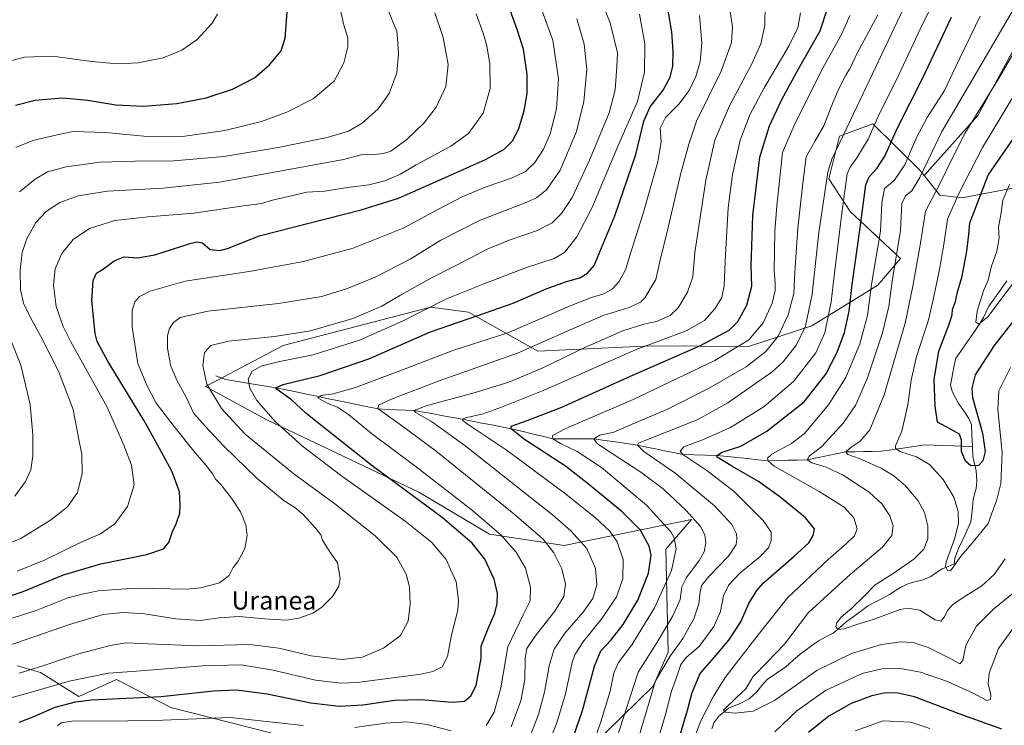
# Model space of a CAD drawing. Units: metres. Extents: x 637593 to 641038, y 4757573 to 4759956.
# Drawn here: x 638369 to 638799, y 4759224 to 4759533 of the extents above; entities that cross this region are included whole.
import ezdxf
from ezdxf.enums import TextEntityAlignment as Align

# ---------------------------------------------------------------- set-up
doc = ezdxf.new("R2010")
doc.units = ezdxf.units.M
doc.header["$MEASUREMENT"] = 0
for name, color, linetype, lineweight in [('Arbolado forestal CxS', 92, 'Continuous', 0), ('Corriente natural lineal', 142, 'Continuous', 13), ('Curva de nivel maestra', 36, 'Continuous', 30), ('Curva de nivel normal', 36, 'Continuous', 0), ('Pastizal CxS', 92, 'Continuous', 0), ('Texto cartográfico', 19, 'Continuous', 0)]:
    doc.layers.add(name, color=color, linetype=linetype, lineweight=lineweight)
doc.styles.add('Arial', font='txt', dxfattribs={"height": 0.2})

# ---------------------------------------------------------------- blocks, each defined once
blk = doc.blocks.new('*U153')
at = {"layer": 'Pastizal CxS', "color": 92, "linetype": 'Continuous', "lineweight": 0}
for points in [[(638821.9061, 4759554.4577, 884.7118), (638787.4035, 4759490.7303, 882.4084), (638763.8823, 4759464.4495, 887.4605), (638761.6305, 4759467.2115, 889.2171), (638741.4837, 4759487.0681, 903.4562), (638727.0003, 4759481.6507, 908.7709), (638722.3477, 4759463.1229, 907.5587), (638731.5713, 4759448.7287, 901.4367), (638753.6373, 4759428.2809, 887.2994), (638743.7455, 4759416.6185, 891.4725), (638714.9417, 4759398.7997, 906.6098), (638687.2029, 4759389.8987, 916.3431), (638644.6433, 4759390.1791, 926.9956), (638595.1605, 4759387.7599, 936.6921), (638564.9165, 4759404.8409, 949.163), (638548.3543, 4759406.9975, 952.3128), (638483.9599, 4759390.2567, 956.2589), (638450.0777, 4759372.3201, 960.0823), (638477.0897, 4759357.7043, 956.0993), (638543.2327, 4759326.2133, 949.4931), (638574.1417, 4759307.8761, 946.8691), (638606.6461, 4759302.9151, 938.0763), (638662.2711, 4759314.3701, 915.6608), (638651.1385, 4759301.4085, 920.9482), (638652.1793, 4759256.3369, 907.5219), (638645.5337, 4759241.5731, 907.9625), (638597.7125, 4759194.7311, 924.3186)], [(638512.8339, 4759212.4481, 937.5682), (638434.8943, 4759232.2327, 945.8965), (638411.1143, 4759244.3833, 951.9706), (638394.7717, 4759237.0171, 948.6585), (638378.0189, 4759247.4255, 956.0227), (638367.7897, 4759250.3639, 959.3289)]]:
    blk.add_polyline3d(points, dxfattribs=at)
blk = doc.blocks.new('*U175')
at = {"layer": 'Curva de nivel normal', "color": 36, "linetype": 'Continuous', "lineweight": 0}
blk.add_polyline3d([(638635.72, 4759207.24, 910), (638642.62, 4759230.63, 910), (638646.52, 4759243.91, 910), (638652.94, 4759254.67, 910), (638658.59, 4759262.31, 910), (638663.34, 4759270.88, 910), (638665.56, 4759277.52, 910), (638666.07, 4759282.92, 910), (638666.83, 4759285.66, 910), (638669.85, 4759289.35, 910), (638678.47, 4759298.34, 910), (638681.76, 4759303.34, 910), (638682.18, 4759305.7, 910), (638681.92, 4759308.1, 910), (638679.87, 4759312.18, 910), (638672.38, 4759320.34, 910), (638655.1, 4759334.68, 910), (638641.56, 4759344.01, 910), (638638.74, 4759346.76, 910), (638639.24, 4759347.65, 910), (638645.96, 4759350.34, 910), (638654.56, 4759353.8, 910), (638665.08, 4759358, 910), (638678.22, 4759365.19, 910), (638697.59, 4759378.73, 910), (638702.37, 4759383.21, 910), (638708.24, 4759390.6, 910), (638712.14, 4759398.66, 910), (638715.07, 4759412.66, 910), (638717.97, 4759439.66, 910), (638721.87, 4759465.99, 910), (638723.6, 4759471.65, 910), (638731.77, 4759488.67, 910), (638756.34, 4759540.51, 910)], dxfattribs=at)
blk = doc.blocks.new('*U176')
at = {"layer": 'Curva de nivel normal', "color": 36, "linetype": 'Continuous', "lineweight": 0}
for points in [[(638773.24, 4759550.71, 905), (638763.2, 4759530.65, 905), (638751.86, 4759506.32, 905), (638744.44, 4759491.63, 905), (638739.43, 4759480.32, 905), (638734.58, 4759472.29, 905), (638731.55, 4759468.19, 905), (638730.34, 4759465.17, 905), (638727.8, 4759446.96, 905), (638724.65, 4759420.65, 905), (638723.36, 4759409.3, 905), (638720.51, 4759395.85, 905), (638716.6, 4759387.12, 905), (638706.88, 4759374.52, 905), (638694.04, 4759363.66, 905), (638679.32, 4759354.46, 905), (638666.84, 4759348.9, 905), (638659.01, 4759346.04, 905), (638657.37, 4759344.18, 905), (638658.46, 4759342.73, 905), (638669.02, 4759335.69, 905), (638681.06, 4759326.42, 905), (638693.68, 4759313.91, 905), (638697.17, 4759308.79, 905), (638697.18, 4759305.15, 905), (638695.94, 4759301.89, 905), (638692.37, 4759298.22, 905), (638683.42, 4759290.83, 905), (638678.56, 4759285.72, 905), (638676.3, 4759281, 905), (638674.92, 4759274.14, 905), (638672, 4759267.55, 905), (638665.62, 4759258.81, 905), (638659.96, 4759254, 905), (638657.6, 4759251.02, 905), (638655.88, 4759245.73, 905), (638653.64, 4759239.31, 905), (638651.14, 4759229.75, 905), (638645.74, 4759211.29, 905)], [(638733.77, 4759221.98, 905), (638746.04, 4759226.4, 905), (638758.05, 4759225.85, 905), (638766.43, 4759223.06, 905)]]:
    blk.add_polyline3d(points, dxfattribs=at)
blk = doc.blocks.new('*U179')
at = {"layer": 'Curva de nivel normal', "color": 36, "linetype": 'Continuous', "lineweight": 0}
blk.add_polyline3d([(638799.36, 4759297.11, 885), (638794.52, 4759290.3, 885), (638789.08, 4759285.28, 885), (638781.04, 4759280.28, 885), (638776.37, 4759277, 885), (638774.17, 4759274.59, 885), (638772.75, 4759271.85, 885), (638771.18, 4759269.96, 885), (638768.73, 4759270.52, 885), (638762.09, 4759274.74, 885), (638756.71, 4759275.64, 885), (638753.39, 4759275.01, 885), (638741.68, 4759270.58, 885), (638734.93, 4759268.61, 885), (638728.93, 4759266.55, 885), (638726.24, 4759266.26, 885), (638725.42, 4759267.65, 885), (638725.85, 4759269.39, 885), (638727.88, 4759271.82, 885), (638732.27, 4759275.43, 885), (638737.71, 4759280.78, 885), (638742.57, 4759285.84, 885), (638749.94, 4759290.41, 885), (638759.36, 4759296.92, 885), (638763.78, 4759301.35, 885), (638765.49, 4759305.89, 885), (638765.54, 4759311.55, 885), (638764.06, 4759317.36, 885), (638761.34, 4759322.41, 885), (638755.73, 4759329.02, 885), (638750.74, 4759333.42, 885), (638745.13, 4759336.66, 885), (638735.5, 4759340.98, 885), (638730.6, 4759342.71, 885), (638729.79, 4759343.84, 885), (638731.9, 4759345.76, 885), (638735.95, 4759348.44, 885), (638740.24, 4759353.46, 885), (638746.43, 4759368.76, 885), (638755.61, 4759399.99, 885), (638758.95, 4759416.16, 885), (638762.31, 4759434.99, 885), (638764.47, 4759448.91, 885), (638770.25, 4759459.67, 885), (638776.7, 4759473.16, 885), (638781.66, 4759482.84, 885), (638796.78, 4759507.45, 885), (638810.48, 4759531.06, 885)], dxfattribs=at)
blk = doc.blocks.new('*U180')
at = {"layer": 'Curva de nivel normal', "color": 36, "linetype": 'Continuous', "lineweight": 0}
blk.add_polyline3d([(638590.78, 4759217.06, 935), (638595.5, 4759229.11, 935), (638598.14, 4759238.84, 935), (638600.08, 4759250.36, 935), (638602.32, 4759257.63, 935), (638607.03, 4759264.62, 935), (638614.94, 4759273.85, 935), (638619.16, 4759279.88, 935), (638620.93, 4759285.82, 935), (638620.4, 4759292.92, 935), (638616.58, 4759301.68, 935), (638609.62, 4759309.4, 935), (638601.57, 4759316.31, 935), (638563.3, 4759346.58, 935), (638548.74, 4759357.09, 935), (638541.7, 4759361.08, 935), (638541.23, 4759361.91, 935), (638546.44, 4759363.88, 935), (638567.86, 4759369.71, 935), (638582.52, 4759374.32, 935), (638597.11, 4759380.42, 935), (638615.72, 4759389.47, 935), (638632.35, 4759396.74, 935), (638641.48, 4759399.63, 935), (638647.09, 4759400.8, 935), (638652.94, 4759403.43, 935), (638656.48, 4759406.66, 935), (638660.64, 4759413.55, 935), (638662.87, 4759420.31, 935), (638663.83, 4759430.92, 935), (638668.57, 4759462.42, 935), (638672.52, 4759479.99, 935), (638678.87, 4759494.99, 935), (638688.56, 4759512.99, 935), (638692.63, 4759521.99, 935), (638694.31, 4759529.98, 935), (638694.53, 4759538.98, 935)], dxfattribs=at)
blk = doc.blocks.new('*U181')
at = {"layer": 'Curva de nivel normal', "color": 36, "linetype": 'Continuous', "lineweight": 0}
blk.add_polyline3d([(638803.01, 4759282.25, 890), (638794.4, 4759275.3, 890), (638786.7, 4759267.51, 890), (638782.14, 4759259.23, 890), (638780.88, 4759252.78, 890), (638779.5, 4759251.28, 890), (638776.2, 4759253.11, 890), (638765.62, 4759258.37, 890), (638759.1, 4759260.58, 890), (638753.64, 4759260.9, 890), (638745.37, 4759259.65, 890), (638732.22, 4759255.81, 890), (638717.1, 4759248.3, 890), (638698.57, 4759235.21, 890), (638689.2, 4759230.67, 890), (638681.46, 4759229.76, 890), (638677.18, 4759230.15, 890), (638676.24, 4759231.04, 890), (638682.22, 4759236.91, 890), (638685.98, 4759240.34, 890), (638689.1, 4759245.67, 890), (638695.57, 4759252.21, 890), (638702.94, 4759259.82, 890), (638713.49, 4759273.67, 890), (638731.56, 4759290.34, 890), (638745.76, 4759302.25, 890), (638749.8, 4759307.33, 890), (638750.4, 4759311.58, 890), (638749.01, 4759315.94, 890), (638745.62, 4759321.02, 890), (638739.96, 4759326.26, 890), (638728.62, 4759333.59, 890), (638721.15, 4759337.11, 890), (638714.82, 4759339.11, 890), (638712.87, 4759340.36, 890), (638713.73, 4759341.89, 890), (638719.19, 4759346.17, 890), (638728.68, 4759356.52, 890), (638734.02, 4759364.34, 890), (638739.14, 4759376.12, 890), (638745.76, 4759395.84, 890), (638748.52, 4759407.31, 890), (638750.02, 4759418.41, 890), (638753.6, 4759440.51, 890), (638754.13, 4759452.33, 890), (638755.72, 4759455.66, 890), (638758.55, 4759457.78, 890), (638761.99, 4759463.57, 890), (638771.58, 4759483.41, 890), (638788.74, 4759512.73, 890), (638806.89, 4759543.98, 890)], dxfattribs=at)
blk = doc.blocks.new('*U185')
at = {"layer": 'Curva de nivel normal', "color": 36, "linetype": 'Continuous', "lineweight": 0}
blk.add_polyline3d([(638353.49, 4759267.41, 970), (638376.13, 4759274.59, 970), (638389.9, 4759280.04, 970), (638396.19, 4759281.73, 970), (638403.29, 4759283.22, 970), (638419.16, 4759284.32, 970), (638441.94, 4759283.94, 970), (638448.03, 4759284.52, 970), (638456.14, 4759286.6, 970), (638460.38, 4759289.85, 970), (638462.14, 4759293.29, 970), (638464.34, 4759296.14, 970), (638467.23, 4759301.62, 970), (638468.26, 4759307.34, 970), (638467.62, 4759312, 970), (638465.38, 4759317.62, 970), (638461.46, 4759323.61, 970), (638456.7, 4759329.52, 970), (638454.41, 4759331.88, 970), (638453.25, 4759334.08, 970), (638450.34, 4759337.92, 970), (638445.5, 4759343.38, 970), (638436.43, 4759354.88, 970), (638428.56, 4759365.08, 970), (638424.26, 4759373.3, 970), (638420.49, 4759382.36, 970), (638418.07, 4759398.38, 970), (638417.99, 4759405.58, 970), (638419.23, 4759409.33, 970), (638421.25, 4759411.62, 970), (638425.9, 4759413.97, 970), (638441.2, 4759418.32, 970), (638469.15, 4759422.55, 970), (638492.9, 4759426.92, 970), (638514.55, 4759432.85, 970), (638536.34, 4759441.49, 970), (638551.46, 4759449.64, 970), (638562.42, 4759455.38, 970), (638572.63, 4759459.54, 970), (638583.66, 4759463.38, 970), (638589.82, 4759466.33, 970), (638593.85, 4759470.17, 970), (638597.74, 4759476.02, 970), (638600.62, 4759482.71, 970), (638603.37, 4759493.58, 970), (638604.16, 4759506.77, 970), (638601.7, 4759523.56, 970), (638594.85, 4759542.45, 970)], dxfattribs=at)
blk = doc.blocks.new('*U186')
at = {"layer": 'Curva de nivel normal', "color": 36, "linetype": 'Continuous', "lineweight": 0}
blk.add_polyline3d([(638731.5, 4759534.33, 920), (638727.96, 4759526.44, 920), (638719.62, 4759511.43, 920), (638707.55, 4759487.3, 920), (638701.99, 4759474.62, 920), (638700.82, 4759462.21, 920), (638699.55, 4759451.33, 920), (638698.76, 4759440.05, 920), (638698.4, 4759423.19, 920), (638698.85, 4759417.52, 920), (638698.88, 4759414.32, 920), (638697.52, 4759408.73, 920), (638693.61, 4759400.16, 920), (638687.35, 4759392.8, 920), (638672.58, 4759383.76, 920), (638636.89, 4759366.75, 920), (638607.5, 4759354.02, 920), (638601.54, 4759350.97, 920), (638601.81, 4759349.57, 920), (638605.06, 4759347.43, 920), (638612.44, 4759344.05, 920), (638622.98, 4759336.94, 920), (638642.63, 4759320.58, 920), (638653.26, 4759308.88, 920), (638654.69, 4759306.24, 920), (638655.68, 4759301.52, 920), (638653.65, 4759292.03, 920), (638646.17, 4759275.67, 920), (638636.23, 4759259.62, 920), (638630.44, 4759251.86, 920), (638628.38, 4759247.16, 920), (638626.8, 4759239.37, 920), (638622.72, 4759225.92, 920), (638614.36, 4759201.87, 920)], dxfattribs=at)
blk = doc.blocks.new('*U188')
at = {"layer": 'Curva de nivel normal', "color": 36, "linetype": 'Continuous', "lineweight": 0}
blk.add_polyline3d([(638359, 4759234.81, 955), (638371.48, 4759238.17, 955), (638390.45, 4759243.72, 955), (638407.68, 4759247.24, 955), (638419.98, 4759248.09, 955), (638448.82, 4759250.39, 955), (638465.64, 4759250.84, 955), (638479.6, 4759248.58, 955), (638498.16, 4759244.1, 955), (638509.13, 4759242.83, 955), (638516.26, 4759243.14, 955), (638544.06, 4759246.81, 955), (638549.32, 4759247.95, 955), (638553.38, 4759249.94, 955), (638555.8, 4759254.46, 955), (638557.41, 4759263.02, 955), (638560.24, 4759274.86, 955), (638560.51, 4759279.09, 955), (638559.52, 4759287.14, 955), (638555.15, 4759296.77, 955), (638548.9, 4759304.19, 955), (638537.23, 4759313.52, 955), (638509.04, 4759333.66, 955), (638492.39, 4759346.34, 955), (638480.46, 4759357.07, 955), (638472.52, 4759366.27, 955), (638469.43, 4759371.62, 955), (638468.73, 4759375.74, 955), (638470.43, 4759379.02, 955), (638474.39, 4759381.33, 955), (638481.72, 4759383.1, 955), (638497.05, 4759386.14, 955), (638517.38, 4759392.6, 955), (638536.38, 4759401.08, 955), (638555.25, 4759410.69, 955), (638572.12, 4759417.39, 955), (638590.29, 4759424.39, 955), (638602.31, 4759428.21, 955), (638606.81, 4759430.82, 955), (638612.27, 4759437.66, 955), (638618.76, 4759450.21, 955), (638630.4, 4759477.87, 955), (638638.74, 4759496.88, 955), (638641.72, 4759509.66, 955), (638641.89, 4759521.95, 955), (638639.6, 4759535.01, 955)], dxfattribs=at)
blk = doc.blocks.new('*U190')
at = {"layer": 'Curva de nivel normal', "color": 36, "linetype": 'Continuous', "lineweight": 0}
blk.add_polyline3d([(638367.79, 4759291.7, 980), (638379.98, 4759296.68, 980), (638395.81, 4759304.46, 980), (638404.2, 4759308.03, 980), (638410.4, 4759312.34, 980), (638416.04, 4759320, 980), (638418.84, 4759329.42, 980), (638417.75, 4759338.02, 980), (638414.44, 4759346.74, 980), (638407.14, 4759363.31, 980), (638391.28, 4759391.82, 980), (638387.9, 4759398.61, 980), (638384.87, 4759407.27, 980), (638383.68, 4759416.59, 980), (638384.36, 4759423.72, 980), (638387.34, 4759430.49, 980), (638392.29, 4759436.62, 980), (638399.35, 4759441.44, 980), (638410.47, 4759444.82, 980), (638425.02, 4759446.5, 980), (638444.97, 4759448.06, 980), (638466.64, 4759451.24, 980), (638474.44, 4759452.34, 980), (638479.27, 4759453.71, 980), (638487.43, 4759455.58, 980), (638494.34, 4759457.23, 980), (638502.13, 4759457.74, 980), (638511.89, 4759459.27, 980), (638521.36, 4759460.41, 980), (638528.38, 4759462.15, 980), (638535.21, 4759465.14, 980), (638542.02, 4759469.12, 980), (638557.26, 4759477.39, 980), (638564.92, 4759482.84, 980), (638571.28, 4759491.8, 980), (638574.33, 4759502.55, 980), (638574.17, 4759513.13, 980), (638572.86, 4759521.16, 980), (638571.32, 4759526.68, 980), (638568.26, 4759535.15, 980)], dxfattribs=at)
blk = doc.blocks.new('*U195')
at = {"layer": 'Curva de nivel normal', "color": 36, "linetype": 'Continuous', "lineweight": 0}
blk.add_polyline3d([(638360.55, 4759513.42, 1005), (638370.93, 4759516.18, 1005), (638383.29, 4759516.56, 1005), (638400.42, 4759514.35, 1005), (638411.41, 4759513.3, 1005), (638420.66, 4759513.72, 1005), (638431.51, 4759515.96, 1005), (638439.76, 4759519.2, 1005), (638446.39, 4759523.89, 1005), (638452.98, 4759531, 1005), (638455.24, 4759535.02, 1005)], dxfattribs=at)
blk = doc.blocks.new('*U197')
at = {"layer": 'Curva de nivel normal', "color": 36, "linetype": 'Continuous', "lineweight": 0}
blk.add_polyline3d([(638368.65, 4759247.27, 960), (638378.96, 4759250.36, 960), (638394.1, 4759255.48, 960), (638408.37, 4759259.33, 960), (638415.43, 4759260.38, 960), (638424.97, 4759260, 960), (638446.79, 4759259.2, 960), (638469.39, 4759259.67, 960), (638482.06, 4759258.14, 960), (638496.23, 4759254.8, 960), (638509.54, 4759253.14, 960), (638518.58, 4759254.18, 960), (638527.72, 4759258.16, 960), (638535.19, 4759263.61, 960), (638538.53, 4759269.9, 960), (638539.41, 4759277.36, 960), (638539.13, 4759284.92, 960), (638537.76, 4759290.37, 960), (638533.58, 4759297.84, 960), (638524.2, 4759307.16, 960), (638506.53, 4759321.15, 960), (638488.67, 4759334.23, 960), (638474.49, 4759345.72, 960), (638467.4, 4759351.62, 960), (638457.02, 4759362.8, 960), (638450.69, 4759373.34, 960), (638448.84, 4759381.59, 960), (638449.6, 4759387.19, 960), (638452.34, 4759390.28, 960), (638460.14, 4759392.21, 960), (638480.22, 4759394.16, 960), (638495.94, 4759396.65, 960), (638514.42, 4759402.11, 960), (638527.02, 4759407.4, 960), (638535.28, 4759412.33, 960), (638549.09, 4759420.04, 960), (638565.66, 4759428.4, 960), (638573.12, 4759432.36, 960), (638582.72, 4759436.29, 960), (638594.68, 4759440.36, 960), (638601.47, 4759443.81, 960), (638605.6, 4759447.9, 960), (638610.13, 4759454.95, 960), (638617.74, 4759471.16, 960), (638626.4, 4759491.87, 960), (638628.92, 4759501.86, 960), (638629.7, 4759511.91, 960), (638630, 4759518.04, 960), (638626.74, 4759531.16, 960), (638619.2, 4759549.97, 960)], dxfattribs=at)
blk = doc.blocks.new('*U199')
at = {"layer": 'Curva de nivel normal', "color": 36, "linetype": 'Continuous', "lineweight": 0}
for points in [[(638366.75, 4759324.45, 990), (638371.47, 4759330.91, 990), (638373.79, 4759336, 990), (638374.58, 4759342.14, 990), (638374.68, 4759351.22, 990), (638373.43, 4759364.46, 990), (638369.38, 4759381.66, 990), (638362.91, 4759397.66, 990)], [(638368.78, 4759457.39, 990), (638375.68, 4759462.96, 990), (638381.06, 4759466.05, 990), (638389.13, 4759468.31, 990), (638403.97, 4759470.28, 990), (638424.37, 4759470.92, 990), (638434.3, 4759470.77, 990), (638443.06, 4759471.43, 990), (638458.06, 4759472.75, 990), (638481.72, 4759476.78, 990), (638503.15, 4759481.17, 990), (638512.45, 4759483.83, 990), (638518.48, 4759487.37, 990), (638525.43, 4759493.65, 990), (638530.26, 4759500.37, 990), (638533.58, 4759509.33, 990), (638534.37, 4759517.59, 990), (638533.85, 4759524.36, 990), (638533.63, 4759527.49, 990), (638531.91, 4759531.54, 990), (638527.34, 4759543.2, 990)]]:
    blk.add_polyline3d(points, dxfattribs=at)
blk = doc.blocks.new('*U201')
at = {"layer": 'Curva de nivel normal', "color": 36, "linetype": 'Continuous', "lineweight": 0}
blk.add_polyline3d([(638583.61, 4759223.71, 940), (638587.84, 4759235.18, 940), (638589.53, 4759244.3, 940), (638589.72, 4759253.72, 940), (638590.45, 4759258, 940), (638594.03, 4759263.39, 940), (638602.6, 4759274.29, 940), (638606.57, 4759280.61, 940), (638607.3, 4759286, 940), (638605.72, 4759292.81, 940), (638602.24, 4759299.76, 940), (638597.53, 4759305.67, 940), (638584.78, 4759316.78, 940), (638550.84, 4759344.13, 940), (638535.59, 4759355.31, 940), (638525.48, 4759362.57, 940), (638525.57, 4759364.19, 940), (638531.62, 4759367.01, 940), (638552.04, 4759374.86, 940), (638586.34, 4759387, 940), (638608.96, 4759397.04, 940), (638623.7, 4759403.39, 940), (638635.05, 4759406.87, 940), (638639.99, 4759409.26, 940), (638641.98, 4759411.07, 940), (638646.77, 4759419.05, 940), (638648.54, 4759426.94, 940), (638652.13, 4759441.79, 940), (638657.49, 4759464.9, 940), (638661.18, 4759478.25, 940), (638664.57, 4759488.19, 940), (638675.33, 4759510.01, 940), (638679.77, 4759522.62, 940), (638680.18, 4759529.25, 940), (638678.46, 4759541.22, 940)], dxfattribs=at)
blk = doc.blocks.new('*U202')
at = {"layer": 'Curva de nivel normal', "color": 36, "linetype": 'Continuous', "lineweight": 0}
for points in [[(638805.23, 4759270.25, 895), (638796.34, 4759257.97, 895), (638792.34, 4759247.14, 895), (638791.96, 4759242.6, 895), (638792.99, 4759237.77, 895), (638792.97, 4759235.69, 895), (638791.31, 4759235.34, 895), (638785.39, 4759238.5, 895), (638774.13, 4759243.5, 895), (638762.37, 4759247.63, 895), (638752.66, 4759249.32, 895), (638745.52, 4759249.14, 895), (638736.88, 4759247.01, 895), (638720.89, 4759239.67, 895), (638708.35, 4759230.8, 895), (638698.67, 4759221.52, 895)], [(638663.98, 4759219.77, 895), (638666.45, 4759226.45, 895), (638671.8, 4759236.87, 895), (638677.01, 4759245.37, 895), (638691.44, 4759263.97, 895), (638704.36, 4759280.29, 895), (638721.94, 4759296.91, 895), (638729.94, 4759303.64, 895), (638733.57, 4759307.23, 895), (638734.66, 4759310.23, 895), (638733.2, 4759314.98, 895), (638729.02, 4759319.64, 895), (638718.05, 4759326.46, 895), (638698.45, 4759337.65, 895), (638695.81, 4759339.97, 895), (638695.53, 4759341.04, 895), (638697.42, 4759342.76, 895), (638706, 4759347.44, 895), (638711.52, 4759351.67, 895), (638722.22, 4759364.31, 895), (638729.72, 4759376.24, 895), (638735.9, 4759390.97, 895), (638739.21, 4759403.33, 895), (638740.98, 4759416.98, 895), (638744.87, 4759440.15, 895), (638745.46, 4759452.47, 895), (638746.55, 4759458.86, 895), (638750.9, 4759462.33, 895), (638755.54, 4759469.18, 895), (638760.66, 4759481.16, 895), (638765.29, 4759489.84, 895), (638772.78, 4759501.56, 895), (638777.34, 4759511.28, 895), (638788.44, 4759534.14, 895)]]:
    blk.add_polyline3d(points, dxfattribs=at)
blk = doc.blocks.new('*U204')
at = {"layer": 'Curva de nivel normal', "color": 36, "linetype": 'Continuous', "lineweight": 0}
blk.add_polyline3d([(638624.41, 4759202.67, 915), (638639.02, 4759247.6, 915), (638646.88, 4759259.99, 915), (638654.2, 4759272.27, 915), (638657.31, 4759279.41, 915), (638658.15, 4759284.94, 915), (638660.07, 4759289, 915), (638665.73, 4759296.34, 915), (638667.91, 4759300.12, 915), (638668.53, 4759304.14, 915), (638668.09, 4759307.6, 915), (638666.28, 4759311.21, 915), (638660.16, 4759318.12, 915), (638649.87, 4759327.67, 915), (638640.24, 4759335.04, 915), (638624.82, 4759344.95, 915), (638621.08, 4759347.47, 915), (638619.6, 4759349.57, 915), (638622.26, 4759351.08, 915), (638628.39, 4759352.45, 915), (638637.44, 4759356.33, 915), (638651.48, 4759362.36, 915), (638669.78, 4759371.47, 915), (638686.15, 4759380.94, 915), (638694.8, 4759387.66, 915), (638700.19, 4759394.33, 915), (638704.56, 4759403.66, 915), (638707, 4759412.99, 915), (638707.38, 4759422.33, 915), (638708.77, 4759441.55, 915), (638710.97, 4759461.18, 915), (638712.47, 4759472.66, 915), (638716.4, 4759479.6, 915), (638720.16, 4759486.2, 915), (638723.27, 4759494.48, 915), (638726.4, 4759501.78, 915), (638729.75, 4759508.33, 915), (638731.81, 4759511.66, 915), (638734.6, 4759517.64, 915), (638743.76, 4759534.73, 915)], dxfattribs=at)
blk = doc.blocks.new('*U206')
at = {"layer": 'Curva de nivel normal', "color": 36, "linetype": 'Continuous', "lineweight": 0}
blk.add_polyline3d([(638367.23, 4759476.68, 995), (638374.66, 4759479.82, 995), (638385.2, 4759482.34, 995), (638392.22, 4759483.78, 995), (638406.35, 4759483.36, 995), (638423.17, 4759481.68, 995), (638439.96, 4759481.6, 995), (638458.47, 4759484.17, 995), (638474.54, 4759488.14, 995), (638485.5, 4759492.12, 995), (638497.07, 4759497.92, 995), (638506.24, 4759505.71, 995), (638510.43, 4759513.66, 995), (638512.22, 4759520.73, 995), (638512.14, 4759524.61, 995), (638510.47, 4759530.21, 995), (638508.49, 4759539.28, 995)], dxfattribs=at)
blk = doc.blocks.new('*U207')
at = {"layer": 'Curva de nivel normal', "color": 36, "linetype": 'Continuous', "lineweight": 0}
blk.add_polyline3d([(638596.13, 4759207.18, 930), (638603.53, 4759225.51, 930), (638607.31, 4759238.18, 930), (638610.2, 4759251.88, 930), (638611.35, 4759255.18, 930), (638614.8, 4759260.67, 930), (638623.32, 4759271.18, 930), (638629.49, 4759280.48, 930), (638632.34, 4759288.46, 930), (638632.5, 4759296.78, 930), (638629.9, 4759304.52, 930), (638626.58, 4759309.2, 930), (638620.21, 4759315.17, 930), (638606.72, 4759326.01, 930), (638581.35, 4759344.77, 930), (638564.38, 4759356.03, 930), (638562.5, 4759357.51, 930), (638562.23, 4759358.09, 930), (638563.58, 4759358.75, 930), (638571.38, 4759360.47, 930), (638579.37, 4759363.42, 930), (638598.27, 4759370.86, 930), (638638.09, 4759388.52, 930), (638659.97, 4759396.65, 930), (638668.04, 4759401.18, 930), (638672.51, 4759406.23, 930), (638675.62, 4759411.24, 930), (638676.64, 4759416.35, 930), (638677, 4759427.2, 930), (638678.4, 4759450.4, 930), (638680.18, 4759464.91, 930), (638683.63, 4759479.99, 930), (638687.87, 4759491.24, 930), (638693.88, 4759502.52, 930), (638704.94, 4759521.23, 930), (638708.76, 4759529.04, 930), (638709.99, 4759535.6, 930)], dxfattribs=at)
blk = doc.blocks.new('*U208')
at = {"layer": 'Curva de nivel normal', "color": 36, "linetype": 'Continuous', "lineweight": 0}
blk.add_polyline3d([(638359.73, 4759257.81, 965), (638390.62, 4759268.5, 965), (638405.36, 4759272.78, 965), (638414.12, 4759273.7, 965), (638423.44, 4759273.09, 965), (638437.06, 4759271, 965), (638447.7, 4759270.26, 965), (638455.97, 4759271.39, 965), (638464.7, 4759271.92, 965), (638475.82, 4759270.89, 965), (638485.44, 4759270.4, 965), (638490.8, 4759271.16, 965), (638496.95, 4759273.44, 965), (638500.69, 4759275.84, 965), (638505.5, 4759280.61, 965), (638508.34, 4759285.18, 965), (638508.91, 4759288.72, 965), (638507.67, 4759295.45, 965), (638503.83, 4759301.02, 965), (638501.1, 4759305.24, 965), (638500.35, 4759307.58, 965), (638498.4, 4759310.27, 965), (638492.67, 4759316.43, 965), (638489.1, 4759319.52, 965), (638484.47, 4759322.44, 965), (638472.66, 4759332.15, 965), (638458.02, 4759346.37, 965), (638449.86, 4759355.09, 965), (638444.88, 4759360.56, 965), (638441.61, 4759367.72, 965), (638437.48, 4759375.14, 965), (638434.96, 4759381.23, 965), (638433.47, 4759389.02, 965), (638433.47, 4759394.54, 965), (638434.36, 4759397.7, 965), (638436.08, 4759400.38, 965), (638438.98, 4759402.52, 965), (638451.08, 4759405.28, 965), (638481.98, 4759408.57, 965), (638500.87, 4759411.74, 965), (638511.56, 4759414.96, 965), (638524.17, 4759420.19, 965), (638539.45, 4759427.91, 965), (638552.76, 4759436.21, 965), (638569.68, 4759444.8, 965), (638590.39, 4759452.84, 965), (638594.55, 4759454.78, 965), (638599.14, 4759458.33, 965), (638605.02, 4759466.83, 965), (638612.12, 4759483.66, 965), (638615.32, 4759496.77, 965), (638616.66, 4759510.86, 965), (638615.45, 4759521.81, 965), (638612.26, 4759532.95, 965)], dxfattribs=at)
blk = doc.blocks.new('*U209')
at = {"layer": 'Curva de nivel normal', "color": 36, "linetype": 'Continuous', "lineweight": 0}
blk.add_polyline3d([(638801.69, 4759380.74, 880), (638796.6, 4759370.51, 880), (638796.07, 4759362.33, 880), (638797.99, 4759343.58, 880), (638797.36, 4759329.96, 880), (638795.59, 4759322.48, 880), (638793.95, 4759318.25, 880), (638791.89, 4759312.5, 880), (638784.75, 4759303.89, 880), (638780.17, 4759298.5, 880), (638775.47, 4759291.9, 880), (638774.08, 4759292, 880), (638773.23, 4759293.73, 880), (638773.55, 4759295.81, 880), (638777.4, 4759306.22, 880), (638778.94, 4759312.72, 880), (638778.75, 4759317.85, 880), (638776.94, 4759324.07, 880), (638772.23, 4759331.83, 880), (638766.34, 4759338.3, 880), (638760.62, 4759341.66, 880), (638753.35, 4759344.05, 880), (638751.35, 4759345.41, 880), (638751.43, 4759346.43, 880), (638754.21, 4759352.84, 880), (638756.79, 4759364.35, 880), (638758.2, 4759375.16, 880), (638760.6, 4759385.43, 880), (638765.64, 4759400.93, 880), (638767.67, 4759409.66, 880), (638770.56, 4759422.77, 880), (638772.52, 4759434.45, 880), (638774.2, 4759445.44, 880), (638779.12, 4759456.66, 880), (638789.41, 4759476.81, 880), (638822.04, 4759530.76, 880)], dxfattribs=at)
blk = doc.blocks.new('*U210')
at = {"layer": 'Curva de nivel normal', "color": 36, "linetype": 'Continuous', "lineweight": 0}
blk.add_polyline3d([(638360.23, 4759302.36, 985), (638369.44, 4759306.08, 985), (638382.39, 4759313.96, 985), (638389.79, 4759319.82, 985), (638394.08, 4759326.1, 985), (638396.24, 4759334.44, 985), (638396.02, 4759342.78, 985), (638394.72, 4759349.2, 985), (638392.22, 4759362.37, 985), (638385.87, 4759379.07, 985), (638378.06, 4759394.26, 985), (638373.84, 4759401.93, 985), (638370.49, 4759408.74, 985), (638369.21, 4759414.6, 985), (638369.08, 4759423.3, 985), (638369.98, 4759430.9, 985), (638371.9, 4759436.5, 985), (638375.94, 4759443.96, 985), (638380.39, 4759448.85, 985), (638386.4, 4759452.76, 985), (638394.42, 4759455.61, 985), (638407.27, 4759457.65, 985), (638431.55, 4759458.98, 985), (638456.17, 4759461.61, 985), (638510.29, 4759471.56, 985), (638518.05, 4759473.54, 985), (638523.72, 4759473.67, 985), (638527.72, 4759474.08, 985), (638531.05, 4759475.07, 985), (638538.05, 4759480.3, 985), (638545.5, 4759487.47, 985), (638550.78, 4759494.35, 985), (638554.97, 4759503.42, 985), (638555.98, 4759512.99, 985), (638553.86, 4759524.8, 985), (638550.2, 4759535.47, 985)], dxfattribs=at)
blk = doc.blocks.new('*U212')
at = {"layer": 'Curva de nivel maestra', "color": 36, "linetype": 'Continuous', "lineweight": 30}
blk.add_polyline3d([(638818.04, 4759420.41, 875), (638794.44, 4759390.26, 875), (638786.22, 4759377.43, 875), (638784.81, 4759371.69, 875), (638785.11, 4759367.64, 875), (638789.45, 4759352, 875), (638790.61, 4759344, 875), (638789.52, 4759339.97, 875), (638787.62, 4759337.83, 875), (638784.37, 4759337.8, 875), (638781.99, 4759339.74, 875), (638780.23, 4759343.94, 875), (638780.18, 4759348.98, 875), (638779.35, 4759351.6, 875), (638775.42, 4759353.74, 875), (638769.8, 4759356.77, 875), (638768.74, 4759363.74, 875), (638768.32, 4759375.44, 875), (638770.37, 4759387.75, 875), (638774.84, 4759399.6, 875), (638776.15, 4759403.66, 875), (638776.35, 4759405.99, 875), (638777.56, 4759409.45, 875), (638778.42, 4759413.16, 875), (638780.5, 4759420.6, 875), (638782.63, 4759431.5, 875), (638783.38, 4759438.81, 875), (638783.86, 4759443.91, 875), (638786.66, 4759450.99, 875), (638791.87, 4759464.66, 875), (638804.62, 4759482.99, 875)], dxfattribs=at)
blk = doc.blocks.new('*U214')
at = {"layer": 'Curva de nivel maestra', "color": 36, "linetype": 'Continuous', "lineweight": 30}
blk.add_polyline3d([(638607.78, 4759210.6, 925), (638614.66, 4759230.9, 925), (638619.89, 4759250.31, 925), (638622.69, 4759257, 925), (638627.24, 4759261.81, 925), (638632.47, 4759268.43, 925), (638638.9, 4759279.13, 925), (638643.53, 4759290.88, 925), (638644.68, 4759298.67, 925), (638643.84, 4759302.73, 925), (638640.08, 4759309.63, 925), (638632.1, 4759317.6, 925), (638617.37, 4759329.72, 925), (638607.34, 4759337.56, 925), (638589.36, 4759349.24, 925), (638583.61, 4759353.89, 925), (638583.48, 4759355.11, 925), (638590.57, 4759357.5, 925), (638605.62, 4759363.39, 925), (638635.73, 4759376.92, 925), (638666.21, 4759390.23, 925), (638678.7, 4759397.02, 925), (638682.51, 4759400.76, 925), (638686.54, 4759407.89, 925), (638688.71, 4759416.16, 925), (638688.38, 4759424.96, 925), (638689.09, 4759447.03, 925), (638692.2, 4759472.55, 925), (638696.32, 4759486.26, 925), (638701.76, 4759497.74, 925), (638709.04, 4759511.05, 925), (638718.45, 4759527.65, 925), (638721.78, 4759537.37, 925)], dxfattribs=at)
blk = doc.blocks.new('*U216')
at = {"layer": 'Curva de nivel maestra', "color": 36, "linetype": 'Continuous', "lineweight": 30}
blk.add_polyline3d([(638368.73, 4759225.76, 950), (638374.73, 4759228.1, 950), (638384.39, 4759232.31, 950), (638393.3, 4759234.73, 950), (638400.2, 4759235.55, 950), (638430.66, 4759237.01, 950), (638453.53, 4759239.48, 950), (638463.64, 4759239.92, 950), (638476.94, 4759238.22, 950), (638496.05, 4759234.32, 950), (638508.48, 4759232.76, 950), (638518.81, 4759233.43, 950), (638532.81, 4759235.43, 950), (638544.1, 4759235.72, 950), (638557.97, 4759234.59, 950), (638563.14, 4759234.96, 950), (638565.94, 4759237.32, 950), (638568.25, 4759241.87, 950), (638570.38, 4759253.67, 950), (638570.46, 4759259.04, 950), (638573.48, 4759266.67, 950), (638576.44, 4759273.34, 950), (638577.45, 4759277.67, 950), (638577.52, 4759282, 950), (638576.14, 4759288.32, 950), (638572.02, 4759296.94, 950), (638566.51, 4759304.02, 950), (638553.36, 4759315.12, 950), (638522.82, 4759337.77, 950), (638501.74, 4759354.45, 950), (638493.9, 4759360.76, 950), (638487.66, 4759366.52, 950), (638481.3, 4759371.03, 950), (638480.74, 4759371.84, 950), (638484.03, 4759373.22, 950), (638500.13, 4759377.14, 950), (638521.32, 4759384.46, 950), (638548.28, 4759396.25, 950), (638569.05, 4759403.4, 950), (638584.4, 4759408.83, 950), (638598.79, 4759415.01, 950), (638607.74, 4759418.28, 950), (638613.52, 4759419.81, 950), (638616.94, 4759421.89, 950), (638619.75, 4759425.24, 950), (638622.3, 4759431.22, 950), (638628.86, 4759446.91, 950), (638637.94, 4759473.65, 950), (638641.44, 4759488.24, 950), (638644.3, 4759494.45, 950), (638649.98, 4759501.83, 950), (638653, 4759507.49, 950), (638654.15, 4759512.23, 950), (638654.37, 4759518.65, 950), (638653.69, 4759527.29, 950), (638652.11, 4759536.51, 950)], dxfattribs=at)
blk = doc.blocks.new('*U218')
at = {"layer": 'Curva de nivel maestra', "color": 36, "linetype": 'Continuous', "lineweight": 30}
for points in [[(638797.8, 4759222.76, 900), (638779.22, 4759229.51, 900), (638759.66, 4759236.82, 900), (638751.8, 4759238.69, 900), (638746.37, 4759238.46, 900), (638741.04, 4759237.34, 900), (638732.04, 4759233.92, 900), (638722.37, 4759228.38, 900), (638713.37, 4759221.31, 900)], [(638655.51, 4759213.9, 900), (638660.58, 4759230.98, 900), (638662.68, 4759238.71, 900), (638666.15, 4759247.04, 900), (638672.22, 4759254, 900), (638678.6, 4759261.67, 900), (638683.81, 4759269.67, 900), (638687.4, 4759277.67, 900), (638690.78, 4759283.3, 900), (638693.8, 4759286.67, 900), (638707.07, 4759298.14, 900), (638713.5, 4759304.15, 900), (638715.52, 4759307.29, 900), (638715.98, 4759310.27, 900), (638712.05, 4759314.98, 900), (638700.88, 4759324.17, 900), (638691.61, 4759330.9, 900), (638680, 4759337.66, 900), (638673.51, 4759341.47, 900), (638673.36, 4759342.28, 900), (638675.74, 4759343.67, 900), (638683.83, 4759346.32, 900), (638695.29, 4759352.84, 900), (638711.54, 4759365.66, 900), (638721.01, 4759377.83, 900), (638725.98, 4759387.33, 900), (638729.21, 4759395.99, 900), (638731.13, 4759405.33, 900), (638732.51, 4759416.99, 900), (638735.84, 4759440.59, 900), (638738.48, 4759460.39, 900), (638739.97, 4759463.87, 900), (638743.29, 4759467.59, 900), (638746.72, 4759472.99, 900), (638752.27, 4759485.33, 900), (638763.14, 4759506.89, 900), (638775.88, 4759533.59, 900)]]:
    blk.add_polyline3d(points, dxfattribs=at)
blk = doc.blocks.new('*U219')
at = {"layer": 'Curva de nivel maestra', "color": 36, "linetype": 'Continuous', "lineweight": 30}
blk.add_polyline3d([(638357.4, 4759278.69, 975), (638370.34, 4759282.84, 975), (638388.04, 4759290.15, 975), (638404.3, 4759294.91, 975), (638424.39, 4759299.07, 975), (638431.75, 4759301.54, 975), (638434.08, 4759304.31, 975), (638435.7, 4759309, 975), (638437.3, 4759312.34, 975), (638438.77, 4759317.12, 975), (638438.95, 4759320.8, 975), (638438.76, 4759326.4, 975), (638435.52, 4759335.12, 975), (638430.74, 4759343.94, 975), (638423.16, 4759357.66, 975), (638407.5, 4759383.1, 975), (638402.73, 4759391.97, 975), (638401.84, 4759395.46, 975), (638400.41, 4759409.93, 975), (638400.92, 4759418.71, 975), (638402.49, 4759421.85, 975), (638405.96, 4759424.04, 975), (638410.18, 4759427.32, 975), (638414.51, 4759429.07, 975), (638420.35, 4759428.61, 975), (638427.87, 4759429.8, 975), (638443.28, 4759434.8, 975), (638446.24, 4759435.57, 975), (638448.7, 4759435.08, 975), (638452.07, 4759432.2, 975), (638456.32, 4759431.74, 975), (638460.06, 4759432.82, 975), (638473.44, 4759438.22, 975), (638518.02, 4759449.52, 975), (638534.29, 4759454.56, 975), (638553.15, 4759462.93, 975), (638572.27, 4759471.55, 975), (638580.3, 4759475.8, 975), (638584.14, 4759479.66, 975), (638586.76, 4759484.58, 975), (638589.26, 4759492.78, 975), (638590.48, 4759500.3, 975), (638590.49, 4759508.59, 975), (638588.87, 4759519.66, 975), (638586.3, 4759527.82, 975), (638583.16, 4759536.74, 975)], dxfattribs=at)
blk = doc.blocks.new('*U220')
at = {"layer": 'Curva de nivel maestra', "color": 36, "linetype": 'Continuous', "lineweight": 30}
blk.add_polyline3d([(638367.07, 4759495.29, 1000), (638375.72, 4759497.43, 1000), (638387.56, 4759498.45, 1000), (638398.62, 4759497.41, 1000), (638410.95, 4759495.37, 1000), (638422.94, 4759494.81, 1000), (638437.46, 4759495.88, 1000), (638450.4, 4759498.4, 1000), (638461.81, 4759502.24, 1000), (638471.39, 4759507.21, 1000), (638478.03, 4759512.88, 1000), (638483.04, 4759518.92, 1000), (638484.81, 4759524.41, 1000), (638485.68, 4759535.82, 1000)], dxfattribs=at)

msp = doc.modelspace()

# ---------------------------------------------------------------- linework, layer by layer
at = {"layer": 'Arbolado forestal CxS', "color": 92, "linetype": 'Continuous', "lineweight": 0}
for points in [[(638597.71, 4759194.73, 924.32), (638645.53, 4759241.57, 907.96), (638652.18, 4759256.34, 907.52), (638651.14, 4759301.41, 920.95), (638662.27, 4759314.37, 915.66), (638606.65, 4759302.92, 938.08), (638574.14, 4759307.88, 946.87), (638543.23, 4759326.21, 949.49), (638477.09, 4759357.7, 956.1), (638450.08, 4759372.32, 960.08), (638483.96, 4759390.26, 956.26), (638548.35, 4759407, 952.31), (638564.92, 4759404.84, 949.16), (638595.16, 4759387.76, 936.69), (638644.64, 4759390.18, 927), (638687.2, 4759389.9, 916.34), (638714.94, 4759398.8, 906.61), (638743.75, 4759416.62, 891.47), (638753.64, 4759428.28, 887.3), (638731.57, 4759448.73, 901.44), (638722.35, 4759463.12, 907.56), (638727, 4759481.65, 908.77), (638741.48, 4759487.07, 903.46), (638761.63, 4759467.21, 889.22), (638763.88, 4759464.45, 887.46), (638770.78, 4759455.99, 881.74), (638780.45, 4759454.77, 876.97), (638815.75, 4759461.48, 866.24)], [(638763.88, 4759464.45, 887.46), (638761.63, 4759467.21, 889.22), (638741.48, 4759487.07, 903.46), (638727, 4759481.65, 908.77), (638722.35, 4759463.12, 907.56), (638731.57, 4759448.73, 901.44), (638753.64, 4759428.28, 887.3), (638743.75, 4759416.62, 891.47), (638714.94, 4759398.8, 906.61), (638687.2, 4759389.9, 916.34), (638644.64, 4759390.18, 927), (638595.16, 4759387.76, 936.69), (638564.92, 4759404.84, 949.16), (638548.35, 4759407, 952.31), (638483.96, 4759390.26, 956.26), (638450.08, 4759372.32, 960.08), (638477.09, 4759357.7, 956.1), (638543.23, 4759326.21, 949.49), (638574.14, 4759307.88, 946.87), (638606.65, 4759302.92, 938.08), (638662.27, 4759314.37, 915.66), (638651.14, 4759301.41, 920.95), (638652.18, 4759256.34, 907.52), (638645.53, 4759241.57, 907.96), (638597.71, 4759194.73, 924.32)], [(638763.88, 4759464.45, 887.46), (638770.78, 4759455.99, 881.74), (638780.45, 4759454.77, 876.97), (638815.75, 4759461.48, 866.24), (638828.25, 4759460.81, 869.49), (638847.2, 4759446.97, 877.84)], [(638367.79, 4759250.36, 959.33), (638378.02, 4759247.43, 956.02), (638394.77, 4759237.02, 948.66), (638411.11, 4759244.38, 951.97), (638434.89, 4759232.23, 945.9), (638512.83, 4759212.45, 937.57)], [(638512.83, 4759212.45, 937.57), (638434.89, 4759232.23, 945.9), (638411.11, 4759244.38, 951.97), (638394.77, 4759237.02, 948.66), (638378.02, 4759247.43, 956.02), (638367.79, 4759250.36, 959.33)]]:
    msp.add_polyline3d(points, dxfattribs=at)
at = {"layer": 'Corriente natural lineal', "color": 142, "linetype": 'Continuous', "lineweight": 13}
for points in [[(638785.03, 4759346.12, 874.19), (638785.02, 4759346.44, 874.16), (638784.81, 4759351.14, 873.85), (638784.6, 4759355.83, 873.62), (638783.48, 4759358.42, 873.46), (638781.24, 4759361.71, 873.09), (638779, 4759365, 872.9), (638777.65, 4759367.45, 872.72), (638776.3, 4759369.89, 872.51), (638775.4, 4759373, 872.48), (638776.17, 4759376.9, 872.02), (638776.95, 4759380.79, 871.72), (638777.72, 4759384.68, 871.56), (638779.92, 4759387.81, 871.31), (638782.13, 4759390.94, 870.89), (638784.33, 4759394.07, 870.65), (638786.53, 4759397.2, 870.23), (638788.21, 4759399.85, 870.13), (638789.9, 4759402.51, 869.83), (638791.02, 4759404.99, 869.58), (638792.15, 4759407.47, 869.53), (638794.78, 4759411.13, 869.47), (638797.4, 4759414.8, 869.27), (638800.03, 4759418.46, 868.95)], [(638454.54, 4759377.07, 958.33), (638458.74, 4759375.49, 957.35), (638463.14, 4759374.76, 956.4), (638467.54, 4759374.03, 955.07), (638471.94, 4759373.3, 953.18), (638476.34, 4759372.57, 951.19), (638480.74, 4759371.84, 950.48), (638485.21, 4759370.91, 949.64), (638489.69, 4759369.99, 948.16), (638494.16, 4759369.06, 946.47), (638498.64, 4759368.13, 945.18), (638503.11, 4759367.21, 944.8), (638507.58, 4759366.28, 944.42), (638512.06, 4759365.35, 943.42), (638516.53, 4759364.42, 942.22), (638521.01, 4759363.5, 939.89), (638525.48, 4759362.57, 939.33), (638529.42, 4759362.4, 938.41), (638533.36, 4759362.24, 937.52), (638537.29, 4759362.08, 936.66), (638541.23, 4759361.91, 935.71), (638545.43, 4759361.15, 934.93), (638549.63, 4759360.38, 933.82), (638553.83, 4759359.62, 932.77), (638558.03, 4759358.85, 931.41), (638562.23, 4759358.09, 929.89), (638566.51, 4759357.25, 929.28), (638570.78, 4759356.41, 928.79), (638575.06, 4759355.57, 927.28), (638579.33, 4759354.73, 926), (638583.61, 4759353.89, 924.46), (638588.16, 4759352.81, 923.39), (638592.71, 4759351.73, 922.94), (638597.26, 4759350.65, 921.85), (638601.81, 4759349.57, 920.23), (638606.26, 4759349.57, 918.8), (638610.7, 4759349.57, 917.57), (638615.15, 4759349.57, 916.73), (638619.6, 4759349.57, 915.06), (638624.39, 4759348.87, 913.17), (638629.17, 4759348.16, 912.21), (638633.96, 4759347.46, 911.27), (638638.74, 4759346.76, 910.06), (638642.68, 4759345.95, 909.02), (638646.63, 4759345.15, 908.17), (638650.57, 4759344.34, 906.53), (638654.52, 4759343.54, 905.03), (638658.46, 4759342.73, 904.27), (638663.43, 4759342.58, 902.77), (638668.39, 4759342.43, 901.44), (638673.36, 4759342.28, 900.14), (638677.85, 4759341.82, 899.11), (638682.34, 4759341.36, 898.06), (638686.83, 4759340.89, 896.95), (638691.32, 4759340.43, 895.81), (638695.81, 4759339.97, 894.74), (638700.08, 4759340.07, 893.68), (638704.34, 4759340.17, 892.73), (638708.61, 4759340.26, 891.54), (638712.87, 4759340.36, 890.27), (638717.1, 4759341.23, 889.42), (638721.33, 4759342.1, 887.71), (638725.56, 4759342.97, 886.06), (638729.79, 4759343.84, 884.68), (638733.62, 4759343.9, 883.67), (638737.45, 4759343.96, 882.88), (638741.29, 4759344.03, 882.4), (638745.12, 4759344.09, 881.36), (638749.88, 4759344.78, 880.34), (638754.64, 4759345.48, 879.29), (638759.41, 4759346.17, 878.24), (638764.17, 4759346.87, 877.2), (638768.34, 4759346.72, 876.75), (638772.51, 4759346.57, 876.27), (638776.69, 4759346.42, 875.5), (638780.86, 4759346.27, 874.37), (638785.03, 4759346.12, 874.18)], [(638671.21, 4759222.94, 890.89), (638672.08, 4759225.53, 890.74), (638674.28, 4759228.38, 890.37), (638676.37, 4759230.14, 890.27), (638678.45, 4759231.9, 889.87), (638681, 4759232.92, 889.03), (638683.54, 4759233.94, 888.76), (638687.51, 4759236.04, 888.73), (638690.85, 4759239.07, 888.48), (638693.1, 4759241.75, 888.3), (638695.36, 4759244.43, 888.05), (638699.43, 4759247.23, 887.62), (638703.5, 4759250.02, 887.08), (638706.63, 4759252.73, 886.58), (638709.76, 4759255.44, 886.59), (638713.77, 4759258.4, 885.84), (638717.79, 4759261.36, 885.78), (638721, 4759263.01, 885.41), (638724.2, 4759264.66, 885.34), (638726.98, 4759267.04, 884.99), (638729.77, 4759269.43, 884.74), (638732.92, 4759271.78, 884.28), (638736.07, 4759274.12, 883.9), (638739.22, 4759276.47, 883.72), (638742.4, 4759278.17, 883.14), (638745.59, 4759279.86, 882.98), (638748.77, 4759281.56, 882.65), (638751.26, 4759283.17, 882.12), (638753.76, 4759284.77, 882.19), (638757.26, 4759286.36, 881.97), (638760.4, 4759287.16, 881.65), (638763.55, 4759287.96, 881.32), (638766.8, 4759289.48, 881.12), (638769.3, 4759291.09, 880.8), (638771.81, 4759292.71, 880.16), (638774.4, 4759293.85, 879.81), (638777, 4759295, 879.73), (638777.34, 4759297.42, 879.68), (638778.95, 4759301.65, 879.51), (638780.76, 4759305.52, 878.8), (638782.58, 4759309.39, 878.24), (638784.39, 4759313.26, 878.26), (638784.86, 4759318.07, 877.63), (638785.33, 4759322.88, 877.21), (638785.96, 4759325.37, 876.83), (638786.59, 4759327.86, 876.4), (638786.92, 4759331.03, 875.85), (638786.69, 4759335.51, 875.12), (638785.96, 4759338.63, 874.83), (638785.23, 4759341.75, 874.53), (638785.03, 4759346.12, 874.19)]]:
    msp.add_polyline3d(points, dxfattribs=at)
at = {"layer": 'Curva de nivel normal', "color": 36, "linetype": 'Continuous', "lineweight": 0}
for points in [[(638572.63, 4759224.34, 945), (638576.11, 4759230.22, 945), (638579.06, 4759240.86, 945), (638582.07, 4759258.69, 945), (638588.84, 4759272.71, 945), (638591.78, 4759278.86, 945), (638591.98, 4759284.76, 945), (638589.82, 4759293.11, 945), (638585.77, 4759300.05, 945), (638579.02, 4759307.64, 945), (638565.88, 4759318.84, 945), (638541.47, 4759337.76, 945), (638522.61, 4759351.89, 945), (638512.5, 4759360.11, 945), (638507.7, 4759363.32, 945), (638503.17, 4759365.14, 945), (638499.17, 4759367.36, 945), (638500.54, 4759368.44, 945), (638505.78, 4759369.12, 945), (638515.6, 4759371.87, 945), (638534.17, 4759378.95, 945), (638558.08, 4759388.1, 945), (638582.05, 4759395.75, 945), (638610.12, 4759407.94, 945), (638618.68, 4759411.24, 945), (638623.96, 4759412.91, 945), (638627.8, 4759415.08, 945), (638630.69, 4759418.21, 945), (638633.48, 4759423.27, 945), (638635.47, 4759429.98, 945), (638641.07, 4759447.48, 945), (638647.68, 4759470.51, 945), (638649.08, 4759479.36, 945), (638648.56, 4759485.19, 945), (638650.92, 4759489.89, 945), (638656.81, 4759495.63, 945), (638661.36, 4759501.66, 945), (638664.27, 4759507.69, 945), (638666.06, 4759514.1, 945), (638666.84, 4759522.35, 945), (638665.84, 4759534.32, 945)], [(638809.53, 4759426.35, 870), (638791.79, 4759402.83, 870), (638787.86, 4759399.6, 870), (638786.47, 4759400.43, 870), (638787.02, 4759405.28, 870), (638789.87, 4759414.14, 870), (638791.84, 4759418.8, 870), (638793.16, 4759424.52, 870), (638795.72, 4759431.44, 870), (638796.66, 4759437.33, 870), (638796.46, 4759441.93, 870), (638797.42, 4759447.38, 870), (638798.34, 4759453.81, 870), (638801.23, 4759460.62, 870)], [(638385.45, 4759224.24, 945), (638387.04, 4759225.5, 945), (638392.52, 4759226.4, 945), (638403.89, 4759226.21, 945), (638416.06, 4759226.33, 945), (638431.34, 4759226.7, 945), (638460.83, 4759227.84, 945), (638492.74, 4759224.36, 945)], [(638515.25, 4759223.53, 945), (638528.72, 4759225.41, 945), (638538.05, 4759225.93, 945), (638546.72, 4759224.74, 945), (638557.38, 4759221.96, 945)]]:
    msp.add_polyline3d(points, dxfattribs=at)
at = {"layer": 'Pastizal CxS', "color": 92, "linetype": 'Continuous', "lineweight": 0}
for points in [[(638880.03, 4759580.08, 868.24), (638847.12, 4759567.73, 880.46), (638821.91, 4759554.46, 884.71), (638787.4, 4759490.73, 882.41), (638763.88, 4759464.45, 887.46)], [(638880.03, 4759580.08, 868.24), (638847.12, 4759567.73, 880.46), (638821.91, 4759554.46, 884.71), (638787.4, 4759490.73, 882.41), (638763.88, 4759464.45, 887.46)], [(638815.75, 4759461.48, 866.24), (638780.45, 4759454.77, 876.97), (638770.78, 4759455.99, 881.74), (638763.88, 4759464.45, 887.46), (638787.4, 4759490.73, 882.41), (638821.91, 4759554.46, 884.71)], [(638763.88, 4759464.45, 887.46), (638761.63, 4759467.21, 889.22), (638741.48, 4759487.07, 903.46), (638727, 4759481.65, 908.77), (638722.35, 4759463.12, 907.56), (638731.57, 4759448.73, 901.44), (638753.64, 4759428.28, 887.3), (638743.75, 4759416.62, 891.47), (638714.94, 4759398.8, 906.61), (638687.2, 4759389.9, 916.34), (638644.64, 4759390.18, 927), (638595.16, 4759387.76, 936.69), (638564.92, 4759404.84, 949.16), (638548.35, 4759407, 952.31), (638483.96, 4759390.26, 956.26), (638450.08, 4759372.32, 960.08), (638477.09, 4759357.7, 956.1), (638543.23, 4759326.21, 949.49), (638574.14, 4759307.88, 946.87), (638606.65, 4759302.92, 938.08), (638662.27, 4759314.37, 915.66), (638651.14, 4759301.41, 920.95), (638652.18, 4759256.34, 907.52), (638645.53, 4759241.57, 907.96), (638597.71, 4759194.73, 924.32)], [(638763.88, 4759464.45, 887.46), (638770.78, 4759455.99, 881.74), (638780.45, 4759454.77, 876.97), (638815.75, 4759461.48, 866.24), (638828.25, 4759460.81, 869.49), (638847.2, 4759446.97, 877.84)], [(638512.83, 4759212.45, 937.57), (638434.89, 4759232.23, 945.9), (638411.11, 4759244.38, 951.97), (638394.77, 4759237.02, 948.66), (638378.02, 4759247.43, 956.02), (638367.79, 4759250.36, 959.33)]]:
    msp.add_polyline3d(points, dxfattribs=at)

# ---------------------------------------------------------------- block references
at = {"layer": 'Curva de nivel maestra', "color": 36, "linetype": 'Continuous', "lineweight": 30}
for name in ['*U214', '*U218', '*U212', '*U216', '*U219', '*U220']:
    msp.add_blockref(name, (0, 0), dxfattribs=at)
at = {"layer": 'Curva de nivel normal', "color": 36, "linetype": 'Continuous', "lineweight": 0}
for name in ['*U180', '*U204', '*U197', '*U186', '*U175', '*U207', '*U176', '*U202', '*U181', '*U179', '*U209', '*U188', '*U201', '*U208', '*U185', '*U190', '*U210', '*U199', '*U206', '*U195']:
    msp.add_blockref(name, (0, 0), dxfattribs=at)
at = {"layer": 'Pastizal CxS', "color": 92, "linetype": 'Continuous', "lineweight": 0}
msp.add_blockref('*U153', (0, 0), dxfattribs=at)

# ---------------------------------------------------------------- texts
at = {"layer": 'Texto cartográfico', "color": 19, "linetype": 'Continuous', "lineweight": 0, "style": 'Arial'}
msp.add_text('Uranea', height=8, dxfattribs=at).set_placement((638479.94, 4759278.98), align=Align.MIDDLE_CENTER)

doc.saveas('drawing.dxf')
